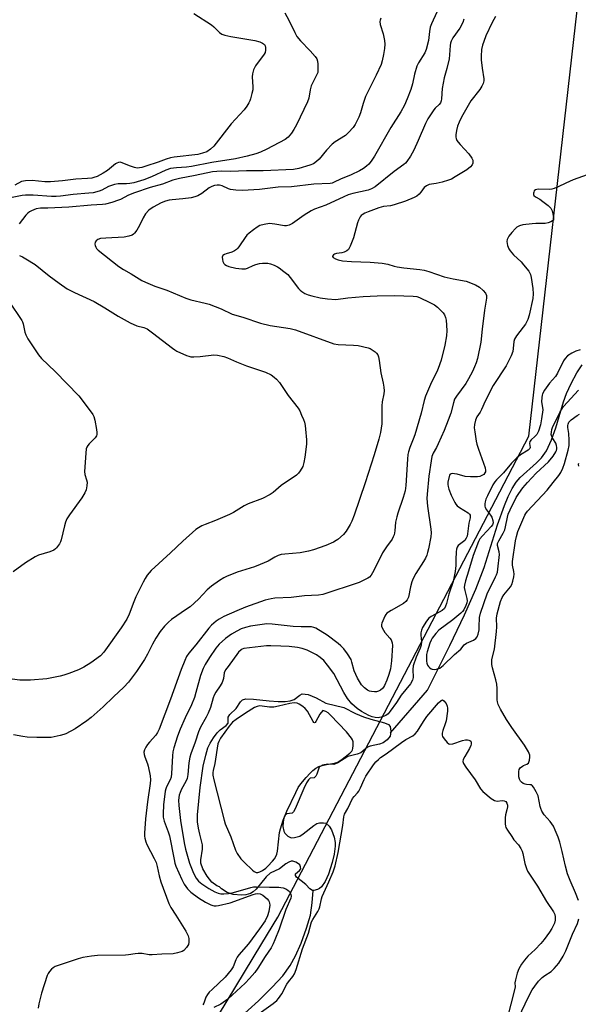
# Model space of a CAD drawing. Units: inches. Extents: x 1279766 to 1285766, y 553450 to 557450.
# Drawn here: x 1284974 to 1285188, y 556108 to 556486 of the extents above; entities that cross this region are included whole.
import ezdxf

# ---------------------------------------------------------------- set-up
doc = ezdxf.new("R2010")
doc.units = ezdxf.units.IN
doc.header["$MEASUREMENT"] = 0
for name, color, linetype in [('HYDRO-Single Line Stream', 4, 'Continuous'), ('HYDRO-Water Body', 4, 'Continuous'), ('NTRL-Trees', 3, 'Continuous'), ('Undefined', 1, 'Continuous')]:
    doc.layers.add(name, color=color, linetype=linetype)

msp = doc.modelspace()

# ---------------------------------------------------------------- linework, layer by layer
at = {"layer": 'HYDRO-Single Line Stream'}
for points in [[(1285116.42, 556211.74), (1285130.54, 556228.11), (1285139.14, 556245.28), (1285144.76, 556257.04), (1285149.08, 556266.85), (1285152.29, 556275.23), (1285157.39, 556291.57), (1285160.08, 556299.07), (1285161.56, 556302.52), (1285163.14, 556305.62), (1285164.66, 556308.05), (1285166.11, 556309.84), (1285172.42, 556315.38), (1285174.37, 556317.29), (1285176.29, 556320.09), (1285178.19, 556324.23), (1285179.79, 556328.9), (1285182.74, 556338.79), (1285183.89, 556341.99), (1285185.72, 556345.89), (1285187.95, 556349.93), (1285189.98, 556353.03)], [(1285057.7, 556101.65), (1285065.63, 556108.84), (1285070.97, 556114.03), (1285074.98, 556118.47), (1285077.9, 556122.44), (1285079.87, 556126.1), (1285082.01, 556131), (1285084.12, 556136.74), (1285085.62, 556141.7), (1285086.35, 556146.52), (1285086.65, 556151.23)]]:
    msp.add_lwpolyline(points, dxfattribs=at)
at = {"layer": 'HYDRO-Water Body'}
msp.add_lwpolyline([(1285087.87, 556225.17), (1285091.49, 556223.12), (1285098.51, 556221.44), (1285102.89, 556219.23), (1285105.94, 556217.95), (1285108.85, 556216.95), (1285114.12, 556215.62), (1285115.57, 556214.93), (1285116.25, 556214.21), (1285116.51, 556212.41), (1285116.24, 556210.51), (1285115.11, 556209.04), (1285113.58, 556207.87), (1285112.21, 556207.36), (1285108.54, 556206.64), (1285107.53, 556206.23), (1285104.95, 556204.12), (1285104.93, 556204.11), (1285104.92, 556204.1), (1285103.55, 556203.52), (1285099.96, 556202.61), (1285096.18, 556200.2), (1285094.63, 556199.63), (1285092.27, 556199.75), (1285090.27, 556199.32), (1285089.33, 556198.88), (1285088.92, 556198.51), (1285088.06, 556195.9), (1285087.64, 556195.05), (1285087.07, 556194.41), (1285085.58, 556194.29), (1285084.91, 556193.75), (1285084.09, 556192.55), (1285083.04, 556190.4), (1285079.76, 556182.62), (1285079.14, 556181.44), (1285078.64, 556180.88), (1285076.53, 556180.63), (1285075.98, 556180.15), (1285075.42, 556178.96), (1285075.1, 556177.48), (1285075.05, 556175.79), (1285075.4, 556174.05), (1285075.8, 556173.18), (1285076.92, 556172.13), (1285078.28, 556171.45), (1285079.55, 556171.51), (1285081.5, 556172.07), (1285082.89, 556172.93), (1285086.9, 556176.22), (1285088.15, 556176.91), (1285089.07, 556177.16), (1285090.7, 556177.21), (1285091.55, 556177.04), (1285092.8, 556175.96), (1285093.78, 556174.56), (1285094.76, 556171.64), (1285095.09, 556169.66), (1285095.16, 556168.23), (1285094.74, 556165.2), (1285093.92, 556161.9), (1285092.54, 556157.52), (1285091.29, 556154.62), (1285089.86, 556152.59), (1285089.14, 556151.99), (1285088.35, 556151.6), (1285086.97, 556151.23), (1285086.36, 556151.22), (1285085.42, 556151.82), (1285083.88, 556153.46), (1285080.33, 556156.38), (1285079.9, 556157), (1285079.9, 556157.55), (1285081.39, 556158.83), (1285081.89, 556159.54), (1285081.8, 556160.3), (1285081.52, 556161.02), (1285081.07, 556161.49), (1285080.05, 556162.12), (1285078.93, 556162.5), (1285078.29, 556162.51), (1285077.36, 556162.14), (1285076.18, 556161.39), (1285073.7, 556159.53), (1285070.23, 556157.92), (1285068.57, 556156.42), (1285064.83, 556151.74), (1285063.61, 556150.63), (1285062.67, 556150.09), (1285060.77, 556149.56), (1285059.19, 556149.35), (1285056.02, 556149.69), (1285053.61, 556150.46), (1285051.5, 556151.8), (1285050.69, 556152.62), (1285049.74, 556152.96), (1285047.79, 556154.44), (1285045.93, 556156.65), (1285044.29, 556159.47), (1285043.57, 556161.69), (1285043.57, 556163.04), (1285044.17, 556167.02), (1285044.25, 556168.72), (1285043.15, 556172.8), (1285042.6, 556175.11), (1285042.29, 556177.61), (1285042.29, 556180.28), (1285043.31, 556190.75), (1285044.46, 556198.91), (1285045.44, 556203.23), (1285046.27, 556205.95), (1285047.14, 556207.78), (1285048.4, 556209.82), (1285049.84, 556211.71), (1285051.03, 556212.9), (1285053.27, 556214.57), (1285053.99, 556215.48), (1285054.09, 556217.8), (1285054.71, 556218.83), (1285057.11, 556221.08), (1285058.81, 556223.7), (1285059.49, 556224.4), (1285060.84, 556224.75), (1285063.77, 556224.7), (1285069.78, 556224.05), (1285073.2, 556223.77), (1285075.97, 556223.78), (1285077.86, 556224.03), (1285079.35, 556224.57), (1285081.53, 556226.25), (1285082.45, 556226.7), (1285084.74, 556226.46)], close=True, dxfattribs=at)
at = {"layer": 'NTRL-Trees'}
msp.add_lwpolyline([(1283918.63, 556064.69), (1284104.79, 556134.68), (1284149.98, 556151.67), (1284331.79, 556220.03), (1284332.52, 556220.31), (1284363.05, 556231.78), (1284428.62, 556256.44), (1284464.34, 556262.76), (1284550.23, 556277.98), (1284586.25, 556217.25), (1284615.9, 556083.21), (1284656.67, 556003.95), (1284754.05, 555983.56), (1284821.73, 556009.96), (1284911.04, 556044.79), (1285047, 556097.81), (1285067, 556130.87), (1285073.13, 556141), (1285152.04, 556292.22), (1285169.5, 556325.69), (1285188.05, 556489.29)], dxfattribs=at)
at = {"layer": 'Undefined'}
for points, elevation in [([(1285156.62, 556486.77), (1285155.41, 556484.5), (1285153.03, 556479.32), (1285152.14, 556477.19), (1285151.74, 556475.79), (1285151.36, 556474.09), (1285151.18, 556471.63), (1285151.24, 556470.22), (1285151.56, 556467.03), (1285152.17, 556462.85), (1285152.16, 556462.06), (1285151.95, 556461.07), (1285151.48, 556460.06), (1285150.66, 556458.83), (1285147.26, 556454.43), (1285143.58, 556448.09), (1285142.7, 556446.22), (1285142.12, 556444.68), (1285141.73, 556443.02), (1285141.46, 556441.34), (1285141.46, 556440.52), (1285141.58, 556440), (1285141.9, 556439.23), (1285142.32, 556438.52), (1285143.08, 556437.6), (1285146.44, 556434.13), (1285147.59, 556432.44), (1285147.93, 556431.67), (1285148.04, 556431.18), (1285148.01, 556430.51), (1285147.78, 556429.91), (1285147.06, 556429.03), (1285145.72, 556427.9), (1285141.25, 556425.18), (1285139.73, 556424.34), (1285138.67, 556423.93), (1285136.19, 556423.24), (1285133.96, 556422.69), (1285131.22, 556422.24), (1285130.17, 556421.8), (1285129.3, 556421.11), (1285128.06, 556419.37), (1285127.33, 556418.56), (1285126.5, 556417.87), (1285125.47, 556417.32), (1285122.18, 556415.95), (1285117.72, 556414.48), (1285116.35, 556414.16), (1285113.67, 556413.81), (1285111.9, 556413.31), (1285107.83, 556411.86), (1285106.49, 556411.26), (1285105.49, 556410.7), (1285105.06, 556410.35), (1285104.73, 556409.92), (1285104.11, 556408.66), (1285103.75, 556407.59), (1285102.21, 556401.82), (1285100.89, 556398.59), (1285100.2, 556397.35), (1285099.6, 556396.78), (1285098.59, 556396.26), (1285097.74, 556396.05), (1285095.64, 556395.79), (1285094.85, 556395.54), (1285094.43, 556395.28), (1285094.13, 556394.78), (1285094.13, 556394.61), (1285094.35, 556394.28), (1285095.24, 556393.72), (1285096.32, 556393.35), (1285097.97, 556393.03), (1285101.34, 556392.69), (1285108.57, 556392.43), (1285113.14, 556392.15), (1285115.34, 556391.71), (1285117.79, 556390.89), (1285118.9, 556390.64), (1285121.48, 556390.28), (1285127.66, 556389.62), (1285129.33, 556389.35), (1285131.03, 556388.87), (1285136.99, 556386.87), (1285140.41, 556386.12), (1285145.37, 556385.2), (1285148.98, 556383.76), (1285150.52, 556382.91), (1285151.96, 556381.6), (1285152.83, 556380.56), (1285153.2, 556379.63), (1285153.28, 556378.61), (1285152.48, 556374.07), (1285151.53, 556366.81), (1285151.11, 556361.8), (1285149.76, 556355.44), (1285149.31, 556353.86), (1285148.67, 556352.26), (1285147.82, 556350.43), (1285146.38, 556347.72), (1285145.25, 556345.94), (1285141.67, 556341.07), (1285140.95, 556339.85), (1285140.5, 556338.52), (1285139.5, 556334.47), (1285138.56, 556331.81), (1285136.97, 556327.87), (1285134.72, 556322.69), (1285134.07, 556321.36), (1285132.76, 556319.11), (1285132.26, 556317.88), (1285131.94, 556316.16), (1285131.14, 556310.34), (1285130.45, 556303.45), (1285130.34, 556301.78), (1285130.54, 556298.83), (1285131.89, 556289.93), (1285132, 556288.55), (1285131.8, 556287.02), (1285130.92, 556282.4), (1285130.59, 556280.98), (1285130.26, 556279.92), (1285129.8, 556278.86), (1285129.08, 556277.57), (1285126.16, 556272.94), (1285125.09, 556270.97), (1285124.62, 556269.67), (1285124.07, 556267.8), (1285123.22, 556263.82), (1285122.78, 556262.78), (1285122.25, 556262.12), (1285121.4, 556261.36), (1285116.59, 556258.73), (1285115.62, 556258.14), (1285114.96, 556257.64), (1285114.6, 556257.22), (1285114.17, 556256.49), (1285113.07, 556253.82), (1285112.94, 556253.29), (1285112.91, 556252.76), (1285113.15, 556252.01), (1285114.23, 556250.31), (1285116.1, 556248.11), (1285116.57, 556247.41), (1285116.96, 556246.36), (1285117.1, 556245.24), (1285116.81, 556239.33), (1285116.38, 556236.34), (1285115.73, 556234.15), (1285114.96, 556232), (1285114.04, 556229.95), (1285113.63, 556229.23), (1285113.29, 556228.81), (1285112.47, 556228.11), (1285111.78, 556227.72), (1285111, 556227.52), (1285110.17, 556227.5), (1285109.06, 556227.59), (1285108.26, 556227.79), (1285107.55, 556228.17), (1285106.45, 556229), (1285105.84, 556229.56), (1285105.29, 556230.21), (1285103.74, 556232.68), (1285102.44, 556235.61), (1285101.58, 556238.92), (1285101.21, 556239.9), (1285099.8, 556242.14), (1285098.48, 556243.96), (1285097.35, 556245.17), (1285096.32, 556246.11), (1285092.07, 556249.23), (1285087.72, 556251.88), (1285086.92, 556252.23), (1285086.07, 556252.39), (1285082.1, 556252.42), (1285079.03, 556252.56), (1285070.93, 556253.49), (1285068.88, 556253.55), (1285067.15, 556253.4), (1285062.59, 556252.65), (1285060.69, 556252.17), (1285059.08, 556251.62), (1285057.32, 556250.83), (1285055.37, 556249.67), (1285053, 556247.94), (1285050.6, 556245.83), (1285049.3, 556244.29), (1285046.86, 556240.73), (1285045.21, 556238.03), (1285044.39, 556236.39), (1285043.48, 556233.72), (1285041.69, 556227.23), (1285041.06, 556225.27), (1285039.98, 556222.53), (1285037.48, 556217.45), (1285035.62, 556213.11), (1285034.59, 556210.41), (1285033.23, 556206.04), (1285032.86, 556204.43), (1285032.64, 556202.88), (1285032.3, 556196.19), (1285032.13, 556194.74), (1285031.78, 556193.74), (1285030.34, 556191.05), (1285030.05, 556190.19), (1285029.89, 556189.34), (1285029.28, 556184.15), (1285029.03, 556180.7), (1285029.05, 556179.32), (1285029.42, 556177.77), (1285031.02, 556173.74), (1285031.53, 556172.18), (1285033.25, 556163.06), (1285033.56, 556161.75), (1285033.96, 556160.54), (1285036.21, 556155.48), (1285037.13, 556153.65), (1285038.37, 556151.81), (1285039.76, 556150.5), (1285042.64, 556148.39), (1285045.33, 556146.71), (1285047.34, 556145.67), (1285048.12, 556145.39), (1285048.65, 556145.3), (1285049.47, 556145.28), (1285050.28, 556145.4), (1285054.85, 556146.52), (1285063.64, 556149.63), (1285064.49, 556149.89), (1285065.35, 556150.03), (1285066.34, 556149.9), (1285067.3, 556149.45), (1285069.01, 556147.98), (1285069.55, 556147.36), (1285069.8, 556146.89), (1285069.96, 556146.38), (1285070.01, 556145.54), (1285069.65, 556143.2), (1285069.19, 556141.53), (1285068.27, 556139.54), (1285066.12, 556136.43), (1285061.9, 556130.76), (1285058.18, 556126.51), (1285057.45, 556125.58), (1285056.94, 556124.56), (1285055.98, 556121.88), (1285055.25, 556120.68), (1285052.84, 556117.89), (1285047.84, 556113.22), (1285046.8, 556112.16), (1285046.12, 556111.25), (1285045.52, 556110.27), (1285044.65, 556107.97), (1285044.3, 556107.25)], 478), ([(1285191.94, 556426.02), (1285186.52, 556424.15), (1285183.68, 556422.83), (1285180.8, 556421.36), (1285179.18, 556420.74), (1285178.34, 556420.52), (1285177.48, 556420.42), (1285173.04, 556420.47), (1285172.09, 556420.22), (1285171.57, 556419.81), (1285171.34, 556419.38), (1285171.22, 556418.92), (1285171.22, 556418.46), (1285171.4, 556418.07), (1285171.98, 556417.61), (1285173.71, 556416.63), (1285174.9, 556415.79), (1285176.96, 556414.18), (1285177.92, 556413.17), (1285178.38, 556412.13), (1285178.83, 556410.43), (1285179.01, 556409.34), (1285178.9, 556408.66), (1285178.6, 556408.34), (1285177.93, 556407.99), (1285176.87, 556407.63), (1285175.77, 556407.36), (1285174.6, 556407.27), (1285172.23, 556407.32), (1285170.74, 556407.21), (1285167.18, 556406.78), (1285165.84, 556406.37), (1285164.93, 556405.85), (1285164.3, 556405.37), (1285162.93, 556403.85), (1285161.86, 556402.45), (1285161.39, 556401.73), (1285161.18, 556401.22), (1285161.04, 556400.41), (1285161.11, 556399.62), (1285161.34, 556398.84), (1285161.86, 556397.57), (1285162.28, 556396.86), (1285163.64, 556395.33), (1285166.49, 556392.57), (1285167.47, 556391.5), (1285169.49, 556388.98), (1285169.92, 556388.24), (1285170.11, 556387.7), (1285170.36, 556386.54), (1285170.99, 556382.39), (1285171.19, 556380.32), (1285170.96, 556378.56), (1285169.65, 556372.14), (1285169.07, 556370.5), (1285168.2, 556368.68), (1285167.35, 556367.47), (1285164.77, 556364.19), (1285163.99, 556362.96), (1285163.7, 556361.95), (1285163.49, 556359.31), (1285163.29, 556358.17), (1285162.68, 556356.56), (1285161.6, 556354.2), (1285160.72, 556352.71), (1285155.78, 556345.1), (1285152.7, 556339.04), (1285151.3, 556335.85), (1285150.77, 556334.92), (1285149.5, 556333.07), (1285149, 556331.8), (1285148.66, 556330.18), (1285148.55, 556328.81), (1285148.69, 556327.38), (1285149.25, 556323.69), (1285149.5, 556322.56), (1285150.11, 556320.62), (1285152.71, 556313.47), (1285152.85, 556312.48), (1285152.78, 556312.01), (1285152.59, 556311.56), (1285152.15, 556310.98), (1285151.45, 556310.51), (1285150.65, 556310.19), (1285149.78, 556310.04), (1285147.07, 556310.02), (1285144.98, 556310.15), (1285141.97, 556311.03), (1285140.88, 556311.23), (1285140.1, 556311.29), (1285139.65, 556311.23), (1285139.3, 556311.02), (1285139.06, 556310.68), (1285138.86, 556310.2), (1285138.39, 556307.96), (1285138.35, 556307.14), (1285138.46, 556306.37), (1285138.8, 556305.25), (1285139.66, 556303.06), (1285141.01, 556300.25), (1285141.44, 556299.53), (1285141.98, 556298.91), (1285142.92, 556298.23), (1285146.13, 556296.25), (1285146.69, 556295.71), (1285146.9, 556295.29), (1285146.96, 556294.82), (1285146.92, 556294.33), (1285146.49, 556292.19), (1285145.96, 556288.21), (1285145.76, 556287.2), (1285145.47, 556286.49), (1285144.88, 556285.66), (1285142.8, 556284.08), (1285142.39, 556283.69), (1285141.97, 556283.04), (1285141.67, 556282.31), (1285141.53, 556281.2), (1285141.51, 556278.31), (1285141.4, 556276.03), (1285141.16, 556273.73), (1285140.83, 556271.79), (1285140.39, 556269.87), (1285138.72, 556264.93), (1285137.88, 556261.45), (1285137.53, 556260.36), (1285137.07, 556259.55), (1285136.25, 556258.76), (1285135.09, 556258.03), (1285132, 556256.39), (1285131.07, 556255.72), (1285130.14, 556254.65), (1285128.64, 556252.25), (1285128.22, 556251.21), (1285128.01, 556250.11), (1285128.01, 556249.28), (1285128.3, 556246.75), (1285128.16, 556245.47), (1285127.77, 556244.24), (1285126.17, 556240.78), (1285125.09, 556237.41), (1285124.91, 556236.01), (1285125.06, 556232.98), (1285124.78, 556231.91), (1285124.02, 556230.53), (1285120.47, 556226.23), (1285118.62, 556223.37), (1285116.28, 556220.09), (1285115.43, 556219.04), (1285114.61, 556218.41), (1285113.28, 556217.87), (1285111.58, 556217.55), (1285110.48, 556217.58), (1285109.37, 556217.87), (1285108.03, 556218.45), (1285105.2, 556219.96), (1285103.62, 556221.03), (1285101.57, 556222.9), (1285099.92, 556224.91), (1285098.51, 556227.19), (1285094.55, 556234.47), (1285092.15, 556237.76), (1285090.72, 556239.49), (1285089.42, 556240.68), (1285087.97, 556241.7), (1285084.34, 556243.43), (1285082.51, 556244.12), (1285080.65, 556244.51), (1285077.45, 556244.86), (1285074.23, 556245.07), (1285070.48, 556245.2), (1285068.78, 556245.15), (1285066.59, 556244.95), (1285060.04, 556244.08), (1285059.45, 556243.86), (1285059, 556243.58), (1285058, 556242.66), (1285054.01, 556237.28), (1285053.06, 556235.89), (1285052.52, 556234.75), (1285052.26, 556232.66), (1285051.69, 556231.03), (1285051.01, 556229.75), (1285049.37, 556227.39), (1285048.7, 556226.25), (1285048.3, 556225.14), (1285047.21, 556221.47), (1285046.4, 556219.28), (1285045.64, 556217.79), (1285043.42, 556213.93), (1285042.64, 556212.11), (1285041.4, 556208.18), (1285039.76, 556203.7), (1285039.38, 556202.38), (1285038.96, 556200.23), (1285038.57, 556195.79), (1285038.26, 556194.16), (1285037.82, 556193.11), (1285036.14, 556190.11), (1285035.58, 556188.83), (1285035.22, 556187.78), (1285034.97, 556185.92), (1285035.09, 556183.9), (1285035.76, 556178.08), (1285037.16, 556169.45), (1285037.69, 556167.06), (1285039.21, 556161.64), (1285040.76, 556157.92), (1285041.75, 556155.93), (1285042.61, 556154.85), (1285043.97, 556153.76), (1285046.65, 556151.95), (1285048.97, 556150.65), (1285050.25, 556150.15), (1285051.27, 556149.93), (1285052.34, 556149.9), (1285054.11, 556150.06), (1285055.57, 556150.29), (1285057, 556150.65), (1285062.7, 556152.36), (1285063.8, 556152.55), (1285064.91, 556152.62), (1285069.92, 556152.46), (1285073.44, 556152.46), (1285074.3, 556152.39), (1285075.13, 556152.19), (1285076.19, 556151.78), (1285076.92, 556151.33), (1285077.55, 556150.77), (1285077.88, 556150.34), (1285078.13, 556149.68), (1285078.18, 556148.99), (1285078.05, 556148.32), (1285076.17, 556143.94), (1285073.59, 556136.32), (1285072.02, 556132.22), (1285071.32, 556130.69), (1285070.5, 556129.21), (1285068.29, 556125.87), (1285065.47, 556121.36), (1285064.24, 556119.66), (1285062.29, 556117.41), (1285060.56, 556115.65), (1285053.86, 556109.45), (1285051.24, 556107.56), (1285048.59, 556106.22)], 476), ([(1285189.16, 556358.84), (1285187.54, 556358.33), (1285186.03, 556357.58), (1285184.37, 556356.47), (1285183.39, 556355.51), (1285182.75, 556354.58), (1285180.47, 556349.86), (1285179.75, 556348.61), (1285177.39, 556345.95), (1285175.5, 556343.37), (1285174.73, 556341.91), (1285174.56, 556341.4), (1285174.42, 556340.56), (1285174.38, 556338.83), (1285174.76, 556336.67), (1285174.8, 556335.82), (1285174.38, 556332.33), (1285173.97, 556330.03), (1285173.18, 556327.57), (1285172.57, 556326.31), (1285171.84, 556325.5), (1285170.38, 556324.25), (1285169.92, 556323.62), (1285169.75, 556322.88), (1285170.03, 556321.37), (1285169.92, 556320.95), (1285169.22, 556320.25), (1285166.27, 556318.47), (1285164.9, 556317.34), (1285162.8, 556315.23), (1285159.71, 556311.59), (1285157.05, 556308.93), (1285156.42, 556308.12), (1285155.72, 556306.95), (1285153.57, 556302.8), (1285152.98, 556301.48), (1285152.7, 556300.45), (1285152.6, 556299.67), (1285152.63, 556298.84), (1285152.73, 556298.31), (1285153.22, 556297.32), (1285154.8, 556295.27), (1285155.24, 556294.55), (1285155.7, 556293.32), (1285155.78, 556292.35), (1285155.47, 556291.61), (1285154.96, 556290.92), (1285151.64, 556287.45), (1285150.72, 556286.3), (1285150.22, 556285.26), (1285148.17, 556279.87), (1285146.38, 556273.8), (1285145.15, 556270.09), (1285144.73, 556268.39), (1285144.71, 556267.55), (1285144.86, 556266.44), (1285145.64, 556263.33), (1285145.78, 556262.49), (1285145.69, 556261.67), (1285145.31, 556260.59), (1285144.51, 556259.03), (1285144, 556258.36), (1285143.4, 556257.75), (1285140.36, 556255.09), (1285134.98, 556251.18), (1285133.8, 556249.91), (1285132.4, 556248.06), (1285132.01, 556247.35), (1285131.52, 556246.12), (1285130.46, 556242.87), (1285130.2, 556241.79), (1285130.14, 556240.68), (1285130.22, 556239.28), (1285130.35, 556238.46), (1285130.63, 556237.7), (1285130.94, 556237.25), (1285131.5, 556236.65), (1285131.92, 556236.34), (1285132.4, 556236.16), (1285133.21, 556236.11), (1285134.04, 556236.21), (1285134.86, 556236.42), (1285135.35, 556236.64), (1285136.6, 556237.59), (1285140.98, 556241.84), (1285143.36, 556243.81), (1285144.71, 556245.57), (1285145.59, 556246.14), (1285148.29, 556247.31), (1285149.15, 556248), (1285149.65, 556248.64), (1285150.04, 556249.64), (1285150.37, 556251.26), (1285150.47, 556252.41), (1285150.56, 556255.97), (1285150.94, 556257.73), (1285153.48, 556265.16), (1285156.74, 556271.62), (1285157.1, 556272.42), (1285157.42, 556273.43), (1285157.61, 556274.53), (1285158.18, 556280.26), (1285158.07, 556281.23), (1285157.45, 556283.68), (1285157.48, 556284.46), (1285157.9, 556285.47), (1285159.66, 556288.44), (1285160.24, 556289.71), (1285160.55, 556290.83), (1285161.23, 556294.55), (1285161.54, 556295.71), (1285162.26, 556297.35), (1285164.67, 556302.17), (1285165.62, 556303.65), (1285167.17, 556305.79), (1285168.98, 556307.87), (1285172.34, 556311.45), (1285177.07, 556315.8), (1285178.79, 556317.98), (1285179.86, 556319.63), (1285180.07, 556320.11), (1285180.23, 556320.8), (1285180.26, 556321.27), (1285180.16, 556322.02), (1285179.81, 556322.98), (1285178.66, 556324.8), (1285178.27, 556325.58), (1285178.11, 556326.36), (1285178.13, 556327.15), (1285178.33, 556328.21), (1285178.63, 556329.02), (1285181.56, 556335.06), (1285182.16, 556336.06), (1285182.85, 556336.99), (1285188.61, 556343.31)], 474), ([(1285188.56, 556147.36), (1285187.4, 556150.36), (1285185.32, 556155.02), (1285184.38, 556157.61), (1285183.52, 556160.59), (1285182.29, 556166.17), (1285181.34, 556169.74), (1285180.73, 556171.66), (1285179.65, 556174.37), (1285178.9, 556175.87), (1285178.34, 556176.83), (1285177.66, 556177.69), (1285175.33, 556180.26), (1285174.48, 556181.66), (1285174.05, 556182.66), (1285173.83, 556183.42), (1285173.03, 556187.5), (1285172.32, 556189.11), (1285171.33, 556190.9), (1285170.82, 556191.5), (1285170.46, 556191.72), (1285169.86, 556191.84), (1285168.54, 556191.9), (1285168.04, 556192.03), (1285167.33, 556192.35), (1285166.67, 556192.78), (1285166.31, 556193.13), (1285165.89, 556193.93), (1285165.66, 556194.88), (1285165.58, 556196.02), (1285165.61, 556196.86), (1285165.78, 556197.64), (1285166.2, 556198.3), (1285166.99, 556198.99), (1285167.47, 556199.23), (1285168.71, 556199.66), (1285169.29, 556200.07), (1285169.54, 556200.49), (1285169.76, 556201.25), (1285169.88, 556202.36), (1285169.83, 556203.18), (1285169.3, 556204.48), (1285167.8, 556206.98), (1285162.96, 556213.79), (1285160.96, 556216.86), (1285158.62, 556220.88), (1285157.75, 556222.6), (1285157.43, 556223.6), (1285157.33, 556224.39), (1285157.35, 556228.79), (1285157.22, 556230.47), (1285156.86, 556232.14), (1285155.59, 556236.72), (1285155.33, 556237.98), (1285155.26, 556239.05), (1285155.33, 556239.91), (1285156.31, 556243.84), (1285157.13, 556250.66), (1285157.23, 556252.4), (1285157.09, 556255.75), (1285157.31, 556257.39), (1285158.64, 556262.21), (1285159.19, 556263.72), (1285159.9, 556264.78), (1285162.46, 556267.82), (1285162.96, 556268.72), (1285163.4, 556269.95), (1285163.76, 556271.62), (1285163.88, 556272.73), (1285163.77, 556273.75), (1285163.26, 556276.18), (1285163.25, 556277.56), (1285164.42, 556285.46), (1285164.76, 556287.08), (1285165.32, 556289.02), (1285167.91, 556295.31), (1285168.32, 556295.99), (1285169.03, 556296.85), (1285176.57, 556304.95), (1285178.82, 556307.9), (1285181.01, 556310.53), (1285181.74, 556311.67), (1285182.54, 556313.41), (1285183.18, 556315.14), (1285184.57, 556320.3), (1285184.95, 556322.04), (1285185.02, 556322.97), (1285185, 556324.1), (1285184.82, 556326.64), (1285184.48, 556329.01), (1285184.47, 556329.8), (1285184.55, 556330.26), (1285184.9, 556330.98), (1285185.78, 556331.9), (1285188.03, 556333.66), (1285188.99, 556334.16)], 476), ([(1285188.52, 556315.14), (1285188.39, 556314.72), (1285188.49, 556314.11)], 476), ([(1285065.96, 556103.96), (1285071.34, 556107.87), (1285072.74, 556108.99), (1285073.42, 556109.72), (1285074.59, 556111.57), (1285076.51, 556115.3), (1285077.17, 556116.18), (1285078.93, 556118.19), (1285079.52, 556119.18), (1285080.09, 556120.81), (1285082.52, 556128.75), (1285084.85, 556134.79), (1285086.08, 556139.23), (1285086.53, 556140.13), (1285088.41, 556143.1), (1285088.95, 556144.14), (1285089.21, 556144.96), (1285089.83, 556147.98), (1285090.12, 556148.95), (1285092.75, 556154.47), (1285094.41, 556158.32), (1285095.15, 556160.68), (1285096.32, 556165.85), (1285098.04, 556176.16), (1285098.43, 556179.53), (1285098.77, 556180.48), (1285100, 556182.71), (1285101.79, 556186.47), (1285102.42, 556187.36), (1285103.73, 556188.72), (1285104.25, 556189.38), (1285104.9, 556190.61), (1285106.21, 556193.79), (1285106.85, 556195.07), (1285109.86, 556199.44), (1285110.73, 556200.57), (1285111.71, 556201.56), (1285112.56, 556202.28), (1285114.68, 556203.74), (1285120.54, 556208.04), (1285122.21, 556209.15), (1285124.9, 556210.63), (1285125.81, 556211.31), (1285126.73, 556212.4), (1285128.98, 556216.09), (1285130.33, 556217.97), (1285134.85, 556223.29), (1285135.8, 556224.16), (1285136.35, 556224.36), (1285136.88, 556224.06), (1285137.68, 556223.01), (1285138.17, 556222.02), (1285138.3, 556221.2), (1285138.22, 556220.04), (1285137.7, 556216.31), (1285137.4, 556215.24), (1285136.47, 556212.64), (1285136.21, 556211.61), (1285136.2, 556210.86), (1285136.37, 556210.35), (1285136.98, 556209.39), (1285138.09, 556208.05), (1285138.71, 556207.55), (1285139.18, 556207.42), (1285140.24, 556207.56), (1285143.95, 556208.77), (1285145.11, 556209.05), (1285145.97, 556209.08), (1285146.49, 556208.99), (1285146.89, 556208.78), (1285147.15, 556208.5), (1285147.34, 556207.86), (1285147.31, 556207.35), (1285147.17, 556206.83), (1285146.68, 556205.78), (1285144.9, 556202.72), (1285144.27, 556201.46), (1285144.12, 556200.72), (1285144.34, 556200), (1285145.25, 556198.59), (1285148.91, 556193.69), (1285150.89, 556190.3), (1285151.83, 556189.23), (1285155.06, 556186.58), (1285156.26, 556185.77), (1285156.77, 556185.58), (1285157.28, 556185.52), (1285159.21, 556185.7), (1285159.99, 556185.66), (1285160.6, 556185.32), (1285161.04, 556184.74), (1285161.27, 556184.03), (1285161.26, 556183.27), (1285161.08, 556182.23), (1285160.54, 556180.21), (1285160.42, 556179.06), (1285160.43, 556176.74), (1285160.54, 556175.89), (1285160.7, 556175.36), (1285161.25, 556174.34), (1285162.91, 556171.89), (1285163.78, 556170.71), (1285165.45, 556168.74), (1285166.37, 556167.27), (1285166.89, 556166.25), (1285167.19, 556165.45), (1285168, 556161.58), (1285168.57, 556159.71), (1285169.01, 556158.68), (1285172.81, 556152.87), (1285176.23, 556146.99), (1285178.94, 556142.97), (1285179.45, 556141.96), (1285179.65, 556141.15), (1285179.61, 556139.8), (1285179.32, 556138.72), (1285178.32, 556136.63), (1285177.43, 556135.15), (1285175.35, 556132.37), (1285174.06, 556130.84), (1285171.91, 556128.58), (1285169.15, 556125.96), (1285167.8, 556124.51), (1285166.65, 556122.88), (1285165.66, 556121.14), (1285165.06, 556119.48), (1285164.32, 556116.93), (1285164.15, 556115.8), (1285164.23, 556114.16), (1285164.04, 556113.01), (1285161.12, 556102.04)], 476), ([(1285165.63, 556102.57), (1285169.23, 556110.16), (1285170.8, 556113.01), (1285171.73, 556114.52), (1285173.24, 556116.33), (1285174.65, 556117.83), (1285175.57, 556118.53), (1285178.02, 556120.11), (1285179.27, 556121.21), (1285181, 556123.28), (1285182.64, 556125.96), (1285183.68, 556128.01), (1285186.28, 556134.39), (1285188.15, 556138.47), (1285188.63, 556140.28)], 476)]:
    msp.add_lwpolyline(points, dxfattribs=dict(at, elevation=elevation))
at = {"layer": 'Undefined', "elevation": 474}
msp.add_lwpolyline([(1285079.41, 556223.26), (1285077.7, 556223.03), (1285073.36, 556221.99), (1285071.62, 556221.65), (1285069.9, 556221.62), (1285067.07, 556222.01), (1285066.22, 556222.05), (1285065.16, 556221.89), (1285064.13, 556221.45), (1285060.66, 556219.31), (1285057.07, 556216.86), (1285055.71, 556215.8), (1285054.48, 556214.34), (1285051.14, 556209.66), (1285050.44, 556208.47), (1285050.09, 556207.46), (1285048.94, 556199.99), (1285048.29, 556197.27), (1285048.21, 556196.51), (1285048.22, 556195.49), (1285048.55, 556193.75), (1285052.46, 556178.24), (1285052.92, 556176.85), (1285055.1, 556171.76), (1285056.81, 556166.75), (1285057.47, 556165.47), (1285058.95, 556163.33), (1285060.13, 556162.02), (1285063.39, 556158.95), (1285064.09, 556158.44), (1285064.79, 556158.17), (1285065.47, 556158.16), (1285066.23, 556158.38), (1285067.25, 556158.92), (1285068.46, 556159.74), (1285069.31, 556160.52), (1285071.08, 556162.41), (1285071.8, 556163.3), (1285072.34, 556164.22), (1285072.76, 556165.2), (1285073.02, 556166.29), (1285073.72, 556173.44), (1285074.09, 556174.85), (1285075.18, 556178.17), (1285076.59, 556181.65), (1285079.96, 556188.83), (1285080.98, 556190.76), (1285081.96, 556192.13), (1285083.97, 556194.56), (1285085.49, 556196.26), (1285086.51, 556197.27), (1285087.68, 556198.18), (1285088.88, 556198.82), (1285090.16, 556199.25), (1285091.81, 556199.6), (1285094.91, 556200.05), (1285096.19, 556200.52), (1285097.86, 556201.63), (1285100.79, 556203.97), (1285101.51, 556204.76), (1285101.75, 556205.19), (1285101.92, 556205.71), (1285102.06, 556206.83), (1285102.05, 556208.25), (1285101.83, 556209.03), (1285101.42, 556209.72), (1285099.43, 556212.1), (1285093.35, 556218.55), (1285092.43, 556219.4), (1285091.48, 556220), (1285090.4, 556220.36), (1285089.2, 556218.86), (1285087.74, 556216.12), (1285087.48, 556215.77), (1285087.21, 556215.62), (1285086.95, 556215.77), (1285086.69, 556216.1), (1285084.5, 556220.01), (1285083.65, 556221.11), (1285082.76, 556221.85), (1285081.31, 556222.8), (1285080.53, 556223.12)], close=True, dxfattribs=at)
at = {"layer": 'Undefined'}
for points in [[(1285075.79, 556488.26, 486), (1285077.3, 556485.46, 486), (1285079.6, 556480.63, 486), (1285080.45, 556479.17, 486), (1285081.83, 556477.49, 486), (1285085.54, 556473.66, 486), (1285087.43, 556471.43, 486), (1285088.07, 556470.49, 486), (1285088.34, 556469.69, 486), (1285088.47, 556468.54, 486), (1285088.53, 556466.48, 486), (1285088.42, 556465.34, 486), (1285088.01, 556464.28, 486), (1285086.37, 556461.19, 486), (1285085.9, 556460.13, 486), (1285085.55, 556458.69, 486), (1285085.01, 556455.45, 486), (1285084.55, 556454.05, 486), (1285080.22, 556445.2, 486), (1285079.22, 556443.38, 486), (1285078.34, 556441.98, 486), (1285077.07, 556440.46, 486), (1285075.93, 556439.58, 486), (1285068.83, 556435.83, 486), (1285066.52, 556434.74, 486), (1285064.69, 556434.12, 486), (1285061.37, 556433.16, 486), (1285056.88, 556432.11, 486), (1285047.77, 556430.7, 486), (1285039.98, 556429.2, 486), (1285038.02, 556428.99, 486), (1285034.16, 556428.76, 486), (1285031.88, 556428.42, 486), (1285030.17, 556427.81, 486), (1285024.66, 556425.22, 486), (1285021.68, 556424.13, 486), (1285017.86, 556423, 486), (1285016.33, 556422.65, 486), (1285014.96, 556422.54, 486), (1285011.82, 556422.5, 486), (1285010.44, 556422.31, 486), (1285008.07, 556421.51, 486), (1285005.52, 556420.17, 486), (1285004.5, 556419.72, 486), (1285002.22, 556419.14, 486), (1285000.54, 556418.93, 486), (1284994.54, 556418.43, 486), (1284989.69, 556417.83, 486), (1284987.95, 556417.7, 486), (1284986.24, 556417.73, 486), (1284979.14, 556418.23, 486), (1284976.26, 556418.23, 486), (1284974.91, 556418.04, 486), (1284965.92, 556416.32, 486)], [(1285134.12, 556488.46, 482), (1285132.06, 556483.96, 482), (1285131.6, 556482.65, 482), (1285131.3, 556481.1, 482), (1285130.94, 556477.53, 482), (1285130.11, 556474.16, 482), (1285129.53, 556472.85, 482), (1285127.13, 556468.96, 482), (1285126.52, 556467.7, 482), (1285125.59, 556464.65, 482), (1285124.83, 556461, 482), (1285124.23, 556458.8, 482), (1285122.78, 556455.18, 482), (1285121.69, 556452.74, 482), (1285120.31, 556450.23, 482), (1285116.53, 556444.24, 482), (1285110.19, 556433.22, 482), (1285108.96, 556431.26, 482), (1285108, 556430.12, 482), (1285107.13, 556429.32, 482), (1285105.94, 556428.48, 482), (1285104.44, 556427.56, 482), (1285101.21, 556426.04, 482), (1285097.22, 556424.34, 482), (1285094.74, 556423.16, 482), (1285093.99, 556422.86, 482), (1285093.15, 556422.66, 482), (1285086.98, 556422.44, 482), (1285078.35, 556421.41, 482), (1285073.21, 556421.21, 482), (1285066.04, 556420.39, 482), (1285059.6, 556420.04, 482), (1285056.96, 556420.16, 482), (1285054.92, 556420.42, 482), (1285054.11, 556420.69, 482), (1285051.78, 556421.79, 482), (1285050.71, 556422.1, 482), (1285049.8, 556422.08, 482), (1285048.77, 556421.85, 482), (1285047.71, 556421.47, 482), (1285046.69, 556420.97, 482), (1285043.91, 556418.85, 482), (1285042.35, 556417.98, 482), (1285041.26, 556417.52, 482), (1285039.82, 556417.2, 482), (1285036.58, 556416.75, 482), (1285032.59, 556416.47, 482), (1285031.4, 556416.29, 482), (1285029.98, 556415.86, 482), (1285028.31, 556415.22, 482), (1285025.28, 556413.63, 482), (1285023.61, 556412.43, 482), (1285022.26, 556410.99, 482), (1285021.37, 556409.47, 482), (1285019.99, 556406.51, 482), (1285018.94, 556404.72, 482), (1285018.1, 556403.55, 482), (1285017.69, 556403.17, 482), (1285017.22, 556402.9, 482), (1285015.86, 556402.46, 482), (1285014.15, 556402.13, 482), (1285007.03, 556401.75, 482), (1285004.98, 556401.51, 482), (1285004.01, 556401.16, 482), (1285003.42, 556400.71, 482), (1285003.01, 556400.14, 482), (1285002.9, 556399.44, 482), (1285002.99, 556398.93, 482), (1285003.27, 556398.17, 482), (1285003.55, 556397.7, 482), (1285004.14, 556397.06, 482), (1285012.13, 556390.86, 482), (1285013.91, 556389.64, 482), (1285016.8, 556388.05, 482), (1285020.96, 556385.47, 482), (1285022.26, 556384.81, 482), (1285025.84, 556383.31, 482), (1285030.52, 556381.67, 482), (1285037.81, 556378.67, 482), (1285039.76, 556378.04, 482), (1285045.26, 556376.77, 482), (1285046.69, 556376.37, 482), (1285051.32, 556374.52, 482), (1285055.61, 556372.57, 482), (1285059.7, 556371.37, 482), (1285066.41, 556369.08, 482), (1285070.22, 556368.13, 482), (1285077.91, 556366.98, 482), (1285079.86, 556366.55, 482), (1285094.66, 556361.11, 482), (1285096.23, 556360.87, 482), (1285102.21, 556360.64, 482), (1285103.99, 556360.48, 482), (1285107.74, 556359.61, 482), (1285108.55, 556359.29, 482), (1285109.77, 556358.58, 482), (1285110.45, 556358.09, 482), (1285111.04, 556357.53, 482), (1285111.45, 556356.85, 482), (1285111.73, 556356.1, 482), (1285112.03, 556354.68, 482), (1285112.66, 556349.98, 482), (1285113.61, 556345.95, 482), (1285113.84, 556344.51, 482), (1285113.9, 556343.07, 482), (1285113.85, 556341.92, 482), (1285113.22, 556338.79, 482), (1285113.03, 556337.25, 482), (1285113.05, 556330.45, 482), (1285112.5, 556327.07, 482), (1285111.84, 556324.47, 482), (1285110.12, 556318.46, 482), (1285106.67, 556307.76, 482), (1285102.37, 556295.31, 482), (1285101.52, 556293.07, 482), (1285100.85, 556291.76, 482), (1285099.35, 556289.21, 482), (1285098.84, 556288.5, 482), (1285098.27, 556287.89, 482), (1285096.17, 556286.04, 482), (1285095.47, 556285.56, 482), (1285094.45, 556285, 482), (1285091.53, 556283.64, 482), (1285086.8, 556281.97, 482), (1285084.84, 556281.45, 482), (1285081.74, 556280.8, 482), (1285075.75, 556280.37, 482), (1285074.33, 556280.17, 482), (1285073.24, 556279.86, 482), (1285071.97, 556279.24, 482), (1285069.34, 556277.65, 482), (1285066.36, 556276.33, 482), (1285064.16, 556275.5, 482), (1285057.53, 556273.45, 482), (1285053.42, 556271.73, 482), (1285052.4, 556271.2, 482), (1285050.73, 556270.18, 482), (1285047.67, 556268.08, 482), (1285045.95, 556266.68, 482), (1285042.64, 556263.1, 482), (1285039.42, 556260.19, 482), (1285038.11, 556259.17, 482), (1285032.26, 556255.21, 482), (1285031.17, 556254.28, 482), (1285029.59, 556252.66, 482), (1285028, 556250.67, 482), (1285026.22, 556248.1, 482), (1285025, 556245.79, 482), (1285023.12, 556241.91, 482), (1285021.94, 556239.92, 482), (1285018.89, 556235.3, 482), (1285015.72, 556231.16, 482), (1285014.04, 556229.33, 482), (1285010.01, 556225.56, 482), (1285006.11, 556221.7, 482), (1285001.44, 556217.63, 482), (1284999.83, 556216.35, 482), (1284995.25, 556213.24, 482), (1284991.77, 556211.37, 482), (1284990.97, 556211.05, 482), (1284989.54, 556210.67, 482), (1284987.22, 556210.15, 482), (1284986.06, 556209.99, 482), (1284980.59, 556209.97, 482), (1284976.85, 556210.13, 482), (1284975.15, 556210.36, 482), (1284971.64, 556210.99, 482)], [(1285040.81, 556487.96, 488), (1285047.7, 556483.6, 488), (1285048.58, 556482.88, 488), (1285050.73, 556480.66, 488), (1285051.65, 556480, 488), (1285052.73, 556479.61, 488), (1285055.01, 556479.07, 488), (1285064.23, 556477.58, 488), (1285066.22, 556477.03, 488), (1285067.28, 556476.55, 488), (1285067.94, 556476, 488), (1285068.19, 556475.58, 488), (1285068.42, 556474.86, 488), (1285068.44, 556473.83, 488), (1285068.24, 556473.04, 488), (1285067.86, 556472.28, 488), (1285064.55, 556467.85, 488), (1285064.12, 556467.11, 488), (1285063.82, 556466.35, 488), (1285063.41, 556464.74, 488), (1285063.28, 556463.63, 488), (1285063.51, 556459.81, 488), (1285063.47, 556458.64, 488), (1285063.18, 556457.22, 488), (1285062.66, 556455.23, 488), (1285062.38, 556454.41, 488), (1285062.01, 556453.63, 488), (1285061.22, 556452.4, 488), (1285060.18, 556450.99, 488), (1285055.22, 556445.65, 488), (1285048.49, 556437.06, 488), (1285047.24, 556435.85, 488), (1285045.8, 556434.88, 488), (1285044.24, 556434.28, 488), (1285042.35, 556433.79, 488), (1285033.33, 556432.75, 488), (1285031.86, 556432.5, 488), (1285030.27, 556432.01, 488), (1285027.13, 556430.85, 488), (1285022.37, 556429.29, 488), (1285020.96, 556428.86, 488), (1285020, 556428.66, 488), (1285019.05, 556428.62, 488), (1285018.03, 556428.8, 488), (1285016.13, 556429.47, 488), (1285013.32, 556430.65, 488), (1285012.58, 556430.82, 488), (1285012, 556430.78, 488), (1285011.25, 556430.53, 488), (1285010.78, 556430.27, 488), (1285007.73, 556427.73, 488), (1285006.09, 556426.66, 488), (1285003.69, 556425.42, 488), (1285002.48, 556424.97, 488), (1285001.69, 556424.78, 488), (1285000.01, 556424.57, 488), (1284995.6, 556424.35, 488), (1284990.49, 556423.75, 488), (1284985.88, 556423.35, 488), (1284983.67, 556423.34, 488), (1284978.83, 556423.82, 488), (1284976.28, 556423.72, 488), (1284975.44, 556423.61, 488), (1284974.64, 556423.39, 488), (1284972.1, 556422.1, 488)], [(1285112.6, 556486.18, 484), (1285112.35, 556485.38, 484), (1285112.28, 556484.83, 484), (1285112.37, 556483.72, 484), (1285113.59, 556480.2, 484), (1285114.11, 556477.58, 484), (1285114.17, 556476.16, 484), (1285114.1, 556474.47, 484), (1285113.74, 556472.23, 484), (1285113.17, 556469.74, 484), (1285112.74, 556468.4, 484), (1285110.89, 556464.24, 484), (1285108.55, 556459.69, 484), (1285106.83, 556456.07, 484), (1285105.86, 556453.41, 484), (1285104.81, 556449.82, 484), (1285104.2, 556448.21, 484), (1285103.37, 556446.38, 484), (1285102.83, 556445.38, 484), (1285101.98, 556444.22, 484), (1285100.29, 556442.25, 484), (1285099.03, 556441.14, 484), (1285095.16, 556438.63, 484), (1285094.03, 556437.74, 484), (1285091.85, 556435.53, 484), (1285089.03, 556432.08, 484), (1285087.97, 556431.07, 484), (1285086.77, 556430.25, 484), (1285085.46, 556429.71, 484), (1285081.21, 556428.49, 484), (1285079.07, 556428.08, 484), (1285067.53, 556427.51, 484), (1285061.06, 556427.55, 484), (1285054.99, 556427.34, 484), (1285051.32, 556427.4, 484), (1285048.05, 556427.11, 484), (1285041.42, 556425.7, 484), (1285035.31, 556424.64, 484), (1285032.75, 556424, 484), (1285028.8, 556422.48, 484), (1285024.05, 556421.11, 484), (1285018.06, 556419.12, 484), (1285015.75, 556418.19, 484), (1285012.69, 556416.58, 484), (1285011.89, 556416.24, 484), (1285009.42, 556415.42, 484), (1285006.91, 556414.72, 484), (1285005.82, 556414.56, 484), (1285001.5, 556414.33, 484), (1284992.81, 556413.59, 484), (1284984.8, 556413.22, 484), (1284982, 556413.17, 484), (1284980.29, 556412.94, 484), (1284978.49, 556412.22, 484), (1284977.77, 556411.82, 484), (1284977.11, 556411.33, 484), (1284976.36, 556410.51, 484), (1284973.77, 556407.24, 484)], [(1285144.56, 556485.8, 480), (1285144.08, 556484.45, 480), (1285142.94, 556482.34, 480), (1285140.29, 556478.63, 480), (1285139.64, 556477.36, 480), (1285139.39, 556476.51, 480), (1285139.25, 556475.63, 480), (1285139.02, 556472.07, 480), (1285138.84, 556470.59, 480), (1285138.01, 556466.79, 480), (1285137, 556463.23, 480), (1285136.55, 556461.21, 480), (1285136.25, 556459.2, 480), (1285135.97, 556455.2, 480), (1285135.79, 556454.42, 480), (1285135.51, 556453.71, 480), (1285135.04, 556453.03, 480), (1285133.53, 556451.61, 480), (1285132.96, 556450.94, 480), (1285130.72, 556447.5, 480), (1285129.84, 556445.66, 480), (1285127.02, 556439.13, 480), (1285125.28, 556435.49, 480), (1285124.05, 556433.24, 480), (1285122.65, 556431.11, 480), (1285122.13, 556430.52, 480), (1285121.5, 556429.98, 480), (1285117.81, 556427.24, 480), (1285110.49, 556421.45, 480), (1285109.1, 556420.64, 480), (1285107.84, 556420.13, 480), (1285101.94, 556418.86, 480), (1285100.1, 556418.31, 480), (1285098.42, 556417.59, 480), (1285091.54, 556414.34, 480), (1285087.24, 556412.84, 480), (1285085.94, 556412.17, 480), (1285083.19, 556410.48, 480), (1285078.69, 556407.3, 480), (1285077.46, 556406.63, 480), (1285076.45, 556406.39, 480), (1285075.64, 556406.4, 480), (1285072, 556407.1, 480), (1285069.95, 556407.3, 480), (1285067.92, 556407, 480), (1285066.24, 556406.5, 480), (1285065.22, 556405.92, 480), (1285063.77, 556404.89, 480), (1285062.09, 556403.65, 480), (1285061.22, 556402.87, 480), (1285060.51, 556401.94, 480), (1285058.44, 556398.75, 480), (1285057.76, 556397.89, 480), (1285057.19, 556397.31, 480), (1285056.46, 556396.83, 480), (1285055.39, 556396.32, 480), (1285053.29, 556395.69, 480), (1285052.58, 556395.39, 480), (1285052.02, 556394.98, 480), (1285051.9, 556394.81, 480), (1285051.79, 556394.35, 480), (1285051.85, 556393.56, 480), (1285052.06, 556392.72, 480), (1285052.39, 556391.96, 480), (1285052.74, 556391.56, 480), (1285053.45, 556391.13, 480), (1285054.25, 556390.81, 480), (1285056.99, 556390.17, 480), (1285059.29, 556389.89, 480), (1285060.69, 556389.92, 480), (1285061.51, 556390.17, 480), (1285063.65, 556391.17, 480), (1285064.73, 556391.58, 480), (1285066.08, 556391.94, 480), (1285067.21, 556392.09, 480), (1285068.37, 556392.14, 480), (1285069.22, 556392.08, 480), (1285070.31, 556391.78, 480), (1285071.65, 556391.27, 480), (1285072.96, 556390.68, 480), (1285073.68, 556390.25, 480), (1285075.48, 556388.9, 480), (1285076.92, 556387.68, 480), (1285077.88, 556386.59, 480), (1285081.06, 556382.37, 480), (1285081.64, 556381.73, 480), (1285082.27, 556381.18, 480), (1285083.48, 556380.47, 480), (1285084.77, 556379.91, 480), (1285086.17, 556379.52, 480), (1285089.31, 556378.83, 480), (1285092.21, 556378.42, 480), (1285095.36, 556378.2, 480), (1285100.03, 556378.73, 480), (1285105.92, 556379.27, 480), (1285111.3, 556379.54, 480), (1285117.9, 556379.62, 480), (1285125.03, 556379.45, 480), (1285126.47, 556379.25, 480), (1285127.56, 556378.92, 480), (1285131.51, 556377.02, 480), (1285133.29, 556376.03, 480), (1285134.4, 556375.14, 480), (1285136.08, 556373.58, 480), (1285136.65, 556372.96, 480), (1285137.09, 556372.26, 480), (1285137.52, 556371.25, 480), (1285137.8, 556370.17, 480), (1285137.98, 556366.18, 480), (1285137.88, 556364.2, 480), (1285137.25, 556360.55, 480), (1285135.79, 556354.82, 480), (1285134.7, 556351.63, 480), (1285134.13, 556350.33, 480), (1285132.14, 556346.4, 480), (1285129.77, 556341.01, 480), (1285129.3, 556339.34, 480), (1285128.2, 556334.51, 480), (1285125.71, 556326.14, 480), (1285125.13, 556324.46, 480), (1285123.8, 556321.35, 480), (1285123.27, 556319.69, 480), (1285123.03, 556318.56, 480), (1285122.84, 556316.88, 480), (1285122.2, 556306.67, 480), (1285121.96, 556304.63, 480), (1285121.29, 556302.13, 480), (1285119.18, 556296.06, 480), (1285118.77, 556294.64, 480), (1285118.34, 556292.62, 480), (1285118.06, 556289.33, 480), (1285117.73, 556287.72, 480), (1285117.45, 556287, 480), (1285116.95, 556286.09, 480), (1285114.83, 556283.14, 480), (1285113.36, 556280.81, 480), (1285110.02, 556274.12, 480), (1285108.98, 556272.35, 480), (1285108.27, 556271.58, 480), (1285107.63, 556271.1, 480), (1285106.38, 556270.44, 480), (1285104.3, 556269.52, 480), (1285090.45, 556264.9, 480), (1285088.74, 556264.63, 480), (1285083.36, 556264.29, 480), (1285078.19, 556263.74, 480), (1285071.96, 556263.49, 480), (1285070.52, 556263.25, 480), (1285068.22, 556262.66, 480), (1285060.66, 556259.94, 480), (1285057.36, 556258.63, 480), (1285052.34, 556256.4, 480), (1285050.62, 556255.43, 480), (1285049.45, 556254.65, 480), (1285047.64, 556253.1, 480), (1285046.56, 556251.93, 480), (1285041.68, 556245.53, 480), (1285038.98, 556242.36, 480), (1285038.1, 556241.03, 480), (1285037.38, 556239.49, 480), (1285036.01, 556236.02, 480), (1285031.91, 556224.69, 480), (1285027.54, 556213.15, 480), (1285026.86, 556211.83, 480), (1285026.23, 556210.83, 480), (1285023.82, 556208.18, 480), (1285023.08, 556207.24, 480), (1285022.47, 556206.22, 480), (1285021.95, 556205.16, 480), (1285021.71, 556204.34, 480), (1285021.75, 556203.42, 480), (1285022, 556202.59, 480), (1285023.08, 556199.82, 480), (1285023.33, 556198.97, 480), (1285024.07, 556195.27, 480), (1285024.24, 556193.71, 480), (1285024.14, 556192.26, 480), (1285023.09, 556185.27, 480), (1285022.26, 556178.71, 480), (1285021.95, 556173.24, 480), (1285021.98, 556172.07, 480), (1285022.11, 556171.25, 480), (1285022.45, 556169.9, 480), (1285022.83, 556168.84, 480), (1285025.68, 556163.46, 480), (1285026.34, 556161.94, 480), (1285026.8, 556160.43, 480), (1285027.54, 556156.78, 480), (1285028.15, 556154.58, 480), (1285031.22, 556146.24, 480), (1285032.07, 556144.62, 480), (1285034, 556141.74, 480), (1285037.82, 556135.54, 480), (1285038.71, 556133.85, 480), (1285038.96, 556132.75, 480), (1285038.97, 556131.31, 480), (1285038.76, 556130.5, 480), (1285038.03, 556129.27, 480), (1285037.08, 556128.19, 480), (1285036.35, 556127.76, 480), (1285034.64, 556127.25, 480), (1285032.89, 556126.94, 480), (1285028.54, 556126.81, 480), (1285024.82, 556126.45, 480), (1285023.7, 556126.55, 480), (1285021.04, 556126.96, 480), (1285019.43, 556127.03, 480), (1285018.34, 556126.94, 480), (1285015.79, 556126.53, 480), (1285014.63, 556126.41, 480), (1285003.93, 556126.24, 480), (1285001.59, 556126.05, 480), (1284998.19, 556125.43, 480), (1284996.5, 556125.02, 480), (1284988.39, 556122.32, 480), (1284987.58, 556122, 480), (1284986.84, 556121.55, 480), (1284986.2, 556120.96, 480), (1284985.42, 556120.07, 480), (1284984.93, 556119.35, 480), (1284984.56, 556118.55, 480), (1284982.39, 556111.76, 480), (1284981.4, 556107.72, 480), (1284981.04, 556105.98, 480)], [(1284973.91, 556394.97, 484), (1284975.11, 556394.47, 484), (1284976.42, 556393.76, 484), (1284979.97, 556391.6, 484), (1284985.37, 556387.2, 484), (1284989.16, 556384.36, 484), (1284992.23, 556382.23, 484), (1284995.02, 556380.8, 484), (1285002.54, 556377.39, 484), (1285006.73, 556374.96, 484), (1285011.8, 556371.78, 484), (1285016.4, 556369.13, 484), (1285018.94, 556368.07, 484), (1285021.61, 556367.4, 484), (1285022.91, 556366.85, 484), (1285025.04, 556365.34, 484), (1285032.62, 556359.41, 484), (1285033.58, 556358.75, 484), (1285034.35, 556358.34, 484), (1285038.08, 556356.63, 484), (1285038.89, 556356.33, 484), (1285039.73, 556356.14, 484), (1285040.89, 556356.12, 484), (1285043.25, 556356.26, 484), (1285048.54, 556356.85, 484), (1285049.94, 556356.73, 484), (1285052.4, 556356.22, 484), (1285053.76, 556355.75, 484), (1285057.24, 556354.21, 484), (1285061.02, 556352.67, 484), (1285068.36, 556350.2, 484), (1285070.5, 556349.15, 484), (1285071.75, 556348.37, 484), (1285072.59, 556347.6, 484), (1285073.73, 556346.32, 484), (1285077.05, 556341.29, 484), (1285080.93, 556336.35, 484), (1285081.52, 556335.33, 484), (1285082.26, 556333.73, 484), (1285082.95, 556332.11, 484), (1285083.31, 556331.06, 484), (1285083.6, 556329.77, 484), (1285083.76, 556328.33, 484), (1285084.07, 556324.3, 484), (1285084.07, 556322.56, 484), (1285083.46, 556317.56, 484), (1285083.12, 556315.59, 484), (1285082.65, 556314.05, 484), (1285081.73, 556312.36, 484), (1285081.09, 556311.47, 484), (1285080.27, 556310.71, 484), (1285074.44, 556306.68, 484), (1285071.34, 556304.08, 484), (1285070.16, 556303.25, 484), (1285067.26, 556301.78, 484), (1285061.69, 556299.67, 484), (1285060.23, 556298.87, 484), (1285056.12, 556296.39, 484), (1285054.59, 556295.6, 484), (1285049.24, 556293.31, 484), (1285045.18, 556291.8, 484), (1285043.87, 556291.19, 484), (1285042.62, 556290.47, 484), (1285041.67, 556289.8, 484), (1285036.59, 556285.35, 484), (1285031.87, 556280.85, 484), (1285024.54, 556274.07, 484), (1285023.71, 556273.22, 484), (1285023, 556272.3, 484), (1285022.22, 556271.07, 484), (1285021.4, 556269.57, 484), (1285018.61, 556263.91, 484), (1285017.81, 556262.05, 484), (1285016.07, 556257.31, 484), (1285015.11, 556255.35, 484), (1285012.99, 556252.04, 484), (1285006.36, 556242.67, 484), (1285005.02, 556241.33, 484), (1285001.31, 556238.63, 484), (1284998.67, 556236.93, 484), (1284996.59, 556235.97, 484), (1284992.85, 556234.5, 484), (1284990.96, 556233.88, 484), (1284989.56, 556233.52, 484), (1284984.36, 556232.54, 484), (1284978.09, 556231.99, 484), (1284974.02, 556232.02, 484), (1284969.25, 556232.55, 484)], [(1284969.86, 556377.47, 486), (1284974.8, 556370.11, 486), (1284975.09, 556369.5, 486), (1284975.34, 556368.74, 486), (1284975.95, 556365.6, 486), (1284976.31, 556364.51, 486), (1284977.19, 556363, 486), (1284981.24, 556356.84, 486), (1284982.38, 556355.53, 486), (1284987.59, 556350.43, 486), (1284996.69, 556341.09, 486), (1285001.4, 556334.94, 486), (1285002.08, 556333.97, 486), (1285002.5, 556333.2, 486), (1285002.88, 556331.79, 486), (1285003.46, 556328.25, 486), (1285003.61, 556327.09, 486), (1285003.59, 556326.25, 486), (1285003.43, 556325.75, 486), (1285002.95, 556325.08, 486), (1285000.68, 556322.77, 486), (1285000.12, 556322.1, 486), (1284999.72, 556321.39, 486), (1284999.56, 556320.85, 486), (1284999.36, 556319.13, 486), (1284998.87, 556312.14, 486), (1284999, 556310.98, 486), (1284999.67, 556308.84, 486), (1284999.85, 556308.02, 486), (1284999.82, 556306.64, 486), (1284999.51, 556304.99, 486), (1284999.06, 556303.95, 486), (1284997.85, 556301.98, 486), (1284993.07, 556295.45, 486), (1284992.14, 556293.95, 486), (1284991.61, 556292.64, 486), (1284991.18, 556291.28, 486), (1284989.97, 556285.9, 486), (1284989.66, 556285.11, 486), (1284989.26, 556284.38, 486), (1284988.12, 556282.8, 486), (1284987.74, 556282.41, 486), (1284987.07, 556281.95, 486), (1284985.56, 556281.25, 486), (1284981.26, 556279.92, 486), (1284979.93, 556279.32, 486), (1284976.19, 556277.06, 486), (1284971.46, 556273.61, 486)]]:
    msp.add_polyline3d(points, dxfattribs=at)

doc.saveas('drawing.dxf')
